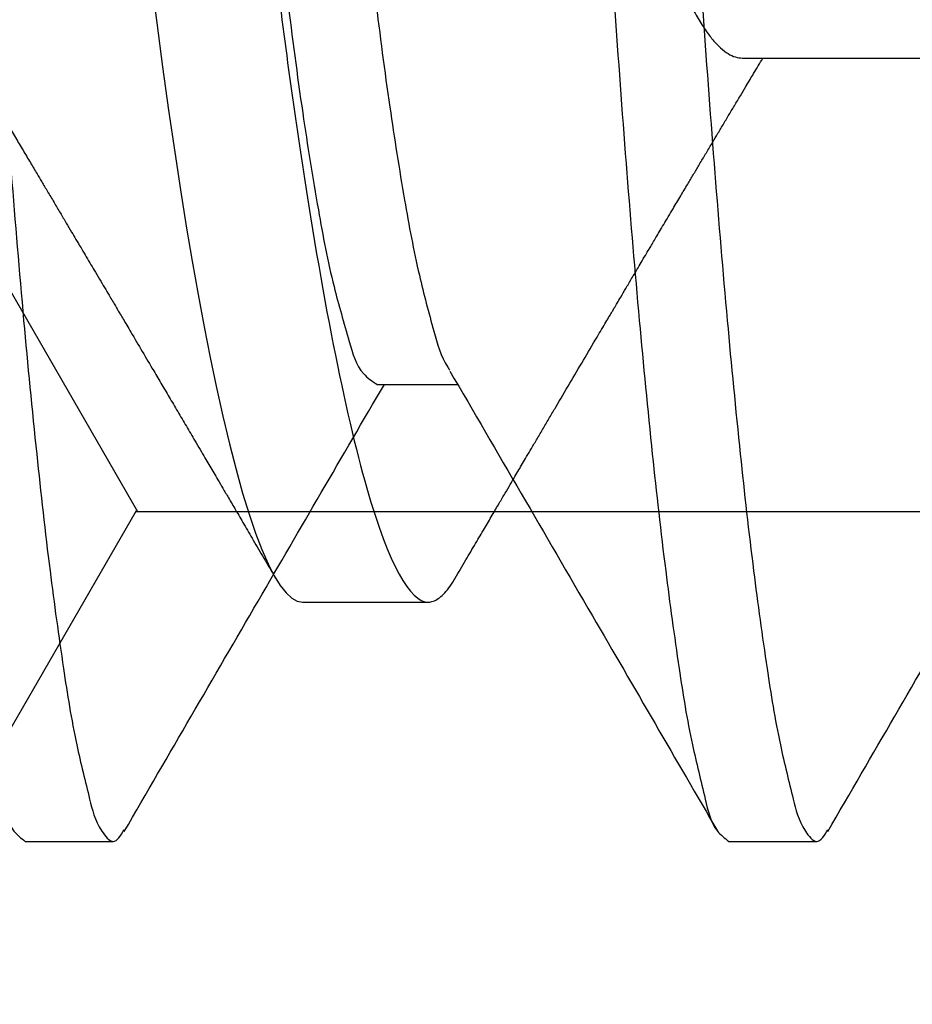
# Model space of a CAD drawing. Units: inches. Extents: x 0 to 16, y 0 to 18.7.
# Drawn here: x 4.7 to 4.8, y 9.8 to 9.9 of the extents above; entities that cross this region are included whole.
import ezdxf
from ezdxf import colors
from ezdxf.entities.mleader import LeaderData, LeaderLine
from ezdxf.math import Vec2, Vec3

# ---------------------------------------------------------------- set-up
doc = ezdxf.new("R2010")
doc.units = ezdxf.units.IN
doc.header["$MEASUREMENT"] = 0
for name, color, linetype in [('Arcadia-Profile', 5, 'Continuous'), ('Arcadia-Shade', 8, 'Continuous'), ('Arcadia-Text', 3, 'Continuous')]:
    doc.layers.add(name, color=color, linetype=linetype)
doc.styles.get("Standard").update_dxf_attribs({"font": 'ARIALN.TTF'})
pattern_1 = [(0, (-22.72669540479036, -84.08790423833929), (0.09375, 0.0541265877365274), [0.0625, -0.125]), (120, (-22.72669540479036, -84.08790423833929), (-0.09375, 0.0541265877365274), [0.0624999999999999, -0.1249999999999998]), (60, (-22.72669540479036, -84.08790423833929), (0, 0.1082531754730548), [-0.125, 0.0625])]

# ---------------------------------------------------------------- blocks, each defined once
blk = doc.blocks.new('*U16')
at = {"layer": 'Arcadia-Profile'}
for p, q in [((0.4134285689282838, -0.0693381518927945), (0.429824942646663, -0.0693381518927945)), ((0.382178571983804, -0.1079999960400459), (0.3911071503964205, -0.1079999960400459))]:
    blk.add_line(p, q, dxfattribs=at)
at = {"layer": 'Arcadia-Profile', "flags": 128}
blk.add_lwpolyline([(0.371400108297415, -0.0636094181424181), (0.3718101652220014, -0.0668266838531939), (0.3722294253734901, -0.069972853719487), (0.3726571554270297, -0.0730394761723687), (0.3730925670584018, -0.0760182188081986), (0.37350167066068, -0.0786900099937511), (0.3739159258700493, -0.0812733026194073), (0.3743345626954131, -0.0837620605049714), (0.3747568294788, -0.0861505820497133), (0.3751819195628681, -0.0884334406497218), (0.3756090446234044, -0.090605613029755), (0.3760373613368255, -0.0926624517435579), (0.3765089075503223, -0.0947867380107006), (0.3769797754383308, -0.0967614260078644), (0.3774488833466911, -0.0985822532843419), (0.3779151312881268, -0.1002457182139609), (0.3783774559415978, -0.1017490708285234), (0.3788348123191927, -0.1030903494840474), (0.3792861920992365, -0.1042683625276477), (0.3797306786256644, -0.1052826791309727), (0.3801673185761647, -0.1061336567898889), (0.3805953052934026, -0.1068223496588718), (0.3810064438721472, -0.1073425061435511), (0.3814077558978628, -0.107710149391961), (0.3817986547106695, -0.1079281668707104), (0.382178571983804, -0.1079999960400459), (0.382178571983804, -0.1079999960400459)], dxfattribs=at)
at = {"layer": 'Arcadia-Profile'}
for points, knots in [([(0.3553928566113758, 0.1079999986652314), (0.3566815848769469, 0.1079999986835167), (0.3581838024509754, 0.1053715254494882), (0.3613310511880812, 0.094423276289743), (0.3629673043918373, 0.0861148873868771), (0.365234641926353, 0.0709698853786418), (0.3659595053540539, 0.0654932641444637), (0.3673137879863315, 0.0540708011212878), (0.3679439260674631, 0.0481366960188998), (0.3700649345675195, 0.0288949069063831), (0.3716550636029048, 0.0144692562973772), (0.3748449349033862, -0.0144692561406004), (0.3764350639395086, -0.0288949067562978), (0.3785560724414001, -0.0481366958854546), (0.3791862105232493, -0.0540708009941429), (0.3805404931541645, -0.0654932640240804), (0.3812653565812809, -0.0709698852630734), (0.3835326941144803, -0.0861148872898161), (0.3851689473179824, -0.094423276210645), (0.3883161960560049, -0.1053715254099603), (0.3898184136341367, -0.1079999986652314), (0.3911071418982335, -0.1079999986652314)], [0, 0, 0, 0, 0.1249999999999999, 0.1249999999999999, 0.2499999999999998, 0.2499999999999998, 0.3124999999999998, 0.3124999999999998, 0.3749999999999997, 0.3749999999999997, 0.4999999999999999, 0.4999999999999999, 0.6249999999999999, 0.6249999999999999, 0.6874999999999999, 0.6874999999999999, 0.7499999999999999, 0.7499999999999999, 0.8749999999999998, 0.8749999999999998, 1, 1, 1, 1]), ([(0.380806851180326, 0.0666071355588147), (0.3808429368716819, 0.0665506773482734), (0.3810668462559157, 0.0662003577982828), (0.3814859850099044, 0.065399613793887), (0.3820637068566341, 0.0641966000449723), (0.3826518121401943, 0.062809885285517), (0.383247567644327, 0.0612575913488578), (0.3838489395731468, 0.0595362770991832), (0.3844495720491281, 0.0576641359900188), (0.3850472570904628, 0.0556484066841447), (0.3856396919066451, 0.0534978278517517), (0.386224707587786, 0.051221944207124), (0.3867998055122452, 0.0488328235026931), (0.3873630117860234, 0.0463417272073432), (0.3879125167829205, 0.0437603331240593), (0.3884470790950818, 0.0410985264939434), (0.3889652534603751, 0.0383681965889955), (0.3894633197208854, 0.0355920613856098), (0.389946078873427, 0.0327599568754433), (0.3904447515582969, 0.0298609706350481), (0.3909587778588488, 0.0268655463084726), (0.391492238157225, 0.0237590158761871), (0.3920434612629329, 0.0205483104730693), (0.3926111470669546, 0.0172418558057239), (0.3931897559991491, 0.0138718718969533), (0.3937772460429141, 0.0104500919285053), (0.3943714962462632, 0.0069888899182224), (0.3949703044350023, 0.0035011259807738), (0.3955709980186324, 2.5465866242e-06), (0.3961712278979981, -0.0034935000990948), (0.3967687663814612, -0.0069737183843901), (0.3973617467296044, -0.0104275528785136), (0.3979480113931046, -0.0138422146770871), (0.3985220324458432, -0.0171856033582598), (0.3990820525136716, -0.0204471875899999), (0.3996263427355853, -0.023617711149746), (0.4001569386173447, -0.0267074131325709), (0.4006752218167833, -0.0297277695953069), (0.4011813426958444, -0.0326700306483798), (0.4016712573249546, -0.0355446350419224), (0.4021731026577946, -0.0383441662535011), (0.4026923212919816, -0.0410809359798905), (0.403227983498784, -0.0437489716419206), (0.4037786382255409, -0.0463362913733656), (0.4043422306779743, -0.0488292705380049), (0.4049168655731901, -0.0512167368978589), (0.4055005796358433, -0.053488047857198), (0.4060917134217466, -0.0556346486777768), (0.4066880004743627, -0.0576470300672889), (0.4072838379445934, -0.059505457195109), (0.4078766816367505, -0.0612055379485455), (0.4084645952949249, -0.062744211259175), (0.4090488406105611, -0.0641267471251177), (0.4096313064571718, -0.0653575945829639), (0.4102096920810503, -0.0664303235388482), (0.4107819686651891, -0.0673396696604329), (0.4113421057204363, -0.0680779770742461), (0.4118884090592215, -0.0686474245434097), (0.4124190174050426, -0.0690463793928351), (0.4129335998444024, -0.0692928578678185), (0.4132642478851967, -0.0693231150719669), (0.4134285689282838, -0.0693381518927945)], [0, 0, 0, 0, 0.0032911657317783, 0.0204214708020711, 0.0376339740408675, 0.0549071531986182, 0.0725725409552232, 0.0902545233232003, 0.1079292540695921, 0.1255730354517366, 0.1431622865254155, 0.1606739790320633, 0.1780856918158651, 0.1953382718533381, 0.2124492504143694, 0.2293992966671811, 0.246170136376462, 0.2627448931861731, 0.2789141804085205, 0.295261065953686, 0.3117917871887653, 0.3284899393935299, 0.3456830576596235, 0.3630122558470305, 0.3804565912571274, 0.3979941862043321, 0.4156024124247858, 0.4332580605807505, 0.4509375315532962, 0.4685784470414641, 0.4861957126632199, 0.5037658509161544, 0.5212658161259317, 0.5386731149692718, 0.5556584168712821, 0.5725136073369957, 0.5892199833987318, 0.6057598183497709, 0.6224483547299764, 0.6389501507813165, 0.6555591135347029, 0.6723651808203335, 0.6893513409292522, 0.7064992590117337, 0.7237893872707591, 0.7411629830559123, 0.7586362023055401, 0.7761867197174039, 0.7937916689742753, 0.8114277129636477, 0.8287562279663401, 0.8460695356224208, 0.8633452915250115, 0.8805614784966689, 0.8980451873901838, 0.9154223198423375, 0.9326714854844892, 0.9497723662690745, 0.9667058269289979, 0.9834539069561955, 1, 1, 1, 1]), ([(0.3567642458863656, -0.0666180300161594), (0.3569173830640988, -0.0668729338381766), (0.3571963619429184, -0.0673373069154764), (0.3575757186110575, -0.0679693549001783), (0.3579008797679783, -0.0685114323197391), (0.3582091865760351, -0.0690257459591077), (0.3585292209332067, -0.0695597941161905), (0.3588453569147614, -0.0700877381365679), (0.359118773423722, -0.0705445137665999), (0.3593454738247814, -0.0709234341791669), (0.3595546098686828, -0.0712731040925405), (0.3597867570610003, -0.0716613256571246), (0.3600463090738728, -0.0720956177261809), (0.3603216452036744, -0.0725564721987273), (0.3607083626293193, -0.0732040685828794), (0.3611932425457418, -0.0740165336809846), (0.3617637701784204, -0.0749733826760117), (0.3623072370378129, -0.0758854857501898), (0.3628196375907091, -0.0767461337731903), (0.3632636902989343, -0.0774924331220515), (0.3636681794869805, -0.0781725495804775), (0.3640679340378341, -0.0788450711072955), (0.3645073594554891, -0.0795846757694356), (0.3649529232040205, -0.0803350822465885), (0.3653699393993506, -0.0810376912290223), (0.3657406290481102, -0.0816625332571586), (0.3660301771467136, -0.0821508739504213), (0.3662730174264297, -0.0825604063771928), (0.3665149217700279, -0.0829686029930321), (0.3668101273071063, -0.0834667703680072), (0.3671308438600871, -0.0840081860130129), (0.3674763809705457, -0.0845916974656489), (0.3678262993290602, -0.0851828903475247), (0.3681746458273505, -0.0857715159197881), (0.3684722464058563, -0.0862746173932569), (0.3687166300631119, -0.0866878659121593), (0.3689065819796404, -0.0870091310326151), (0.3690709738583493, -0.0872871793728214), (0.3692399656805581, -0.0875730590650377), (0.3694436781624617, -0.0879177964194704), (0.3696931578533746, -0.0883399399544254), (0.3704169546629945, -0.0895652768473556), (0.371250305389637, -0.0909770791444977), (0.3721832510578675, -0.0925589873147352), (0.3727766272108148, -0.09356564002475), (0.3733824398259866, -0.0945938221360696), (0.3739953188491825, -0.0956344531475235), (0.3745326562944342, -0.0965472285699618), (0.3749711681670664, -0.0972923616769097), (0.3752960733380011, -0.0978446345697588), (0.375585722423649, -0.0983369869300464), (0.3758682334354635, -0.0988173867442095), (0.3761764755847299, -0.0993415763458146), (0.3765267879042415, -0.0999374557673112), (0.3769458664911429, -0.1006504505703809), (0.3774444126462928, -0.1014989151030159), (0.3780331827209178, -0.1025011852746318), (0.3787036510092463, -0.1036430221483267), (0.3794558870701987, -0.1049245373933028), (0.3799844502353071, -0.1058255117622542), (0.3802623941433349, -0.1062992873744633)], [0, 0, 0, 0, 0.0193439818221176, 0.0352400536597381, 0.0479520025126014, 0.0604636585638794, 0.0742469952574542, 0.0884522246785532, 0.1004928862812593, 0.1088767167842285, 0.1171756920982619, 0.1269969005227063, 0.1383014501666352, 0.1500875183007248, 0.1619184912789973, 0.187367173714553, 0.2116352156828819, 0.2343866581996933, 0.2564334415749587, 0.2767917407142494, 0.2908774175570995, 0.3079084244028998, 0.3276850268695062, 0.3468420833636048, 0.3646796268913945, 0.3808335720822521, 0.394103339069423, 0.4016102326543562, 0.4118052884400542, 0.4249690705804288, 0.4392785852998634, 0.4527399762763412, 0.4690828138407789, 0.4839676662330129, 0.4972333717567226, 0.507107085201305, 0.5151988956060821, 0.5215118276794067, 0.5281192592507126, 0.5368015940325983, 0.5475597656224498, 0.5600167567914689, 0.6293775220063186, 0.6542030938197461, 0.6795186475988502, 0.7053940686418241, 0.7318323382405751, 0.7580798481181867, 0.7743056281761427, 0.788075587268696, 0.7997603153750449, 0.8114664390133953, 0.8243318441573494, 0.8393189585512899, 0.856430595637199, 0.8781307237720548, 0.9033344790513032, 0.932045498617842, 0.9642662581709767, 0.9999999999999998, 0.9999999999999998, 0.9999999999999998, 0.9999999999999998]), ([(0.3930233099037679, -0.1062992873744633), (0.3932765895738033, -0.105867561524013), (0.3937606641900277, -0.1050424359806068), (0.3944533280556488, -0.1038622942294447), (0.3950787498940542, -0.1027971287501259), (0.3956368936208658, -0.101846816450764), (0.3961262831839054, -0.1010138562117726), (0.3965528122636161, -0.1002880879622494), (0.3969230378541635, -0.0996583065974175), (0.3972464012910635, -0.0991082877934746), (0.3975366671075289, -0.0986146800305576), (0.3978157790360015, -0.0981401793767347), (0.3981171819913438, -0.097627790431738), (0.3984628809616328, -0.0970403395883506), (0.3988611251618561, -0.0963636324201471), (0.3992919331928331, -0.0956318943279695), (0.3997339557375756, -0.0948812688140186), (0.4003582025843891, -0.0938216589665055), (0.4011572188611439, -0.0924659509253534), (0.4021332543071292, -0.0908112652867779), (0.4028875027464025, -0.0895337116429507), (0.4034214043594524, -0.0886296020893358), (0.4037157742014053, -0.0881314892259617), (0.4039646639553851, -0.0877102015786218), (0.4041634962388603, -0.0873739003818131), (0.4043465774579307, -0.0870641255540394), (0.4045507267094664, -0.0867189508250253), (0.4048235693439715, -0.0862574849565006), (0.4051666383346522, -0.0856776015802035), (0.4055781477694698, -0.084982208981784), (0.4059658732944929, -0.0843273935499967), (0.4063159210382921, -0.083736251340067), (0.4065981572246447, -0.0832599313673246), (0.4068496674375517, -0.0828355035636541), (0.4070747853814734, -0.0824556501644596), (0.4072995787918501, -0.0820765771816401), (0.4075565601541964, -0.0816431984451613), (0.4078475024146293, -0.0811528280154708), (0.4081677381625451, -0.0806131482591854), (0.40857025314501, -0.0799350570440787), (0.40903128284757, -0.079158934934815), (0.4095113694884454, -0.0783510691675695), (0.4099414714021084, -0.0776278080869322), (0.4103479493105411, -0.0769446205368687), (0.4107681548205857, -0.0762387581603066), (0.4111868842626994, -0.0755356160575196), (0.4115998461614386, -0.0748427887097583), (0.4120087163126822, -0.0741569979204835), (0.4124310557083675, -0.0734491894274236), (0.4128591251631715, -0.0727321764634623), (0.4132735974023607, -0.0720383199764796), (0.4136464739009185, -0.0714145610779151), (0.4139613838296779, -0.0708880767209532), (0.4142560235396023, -0.0703956918262092), (0.4145595809774303, -0.0698885660918331), (0.4147789390427193, -0.0695223992711007), (0.414889315368896, -0.0693381518927945)], [0, 0, 0, 0, 0.0349676304106276, 0.0668310341253061, 0.0955922806085171, 0.1212539283386458, 0.1438182494752805, 0.1630783938895289, 0.1800597025286552, 0.1948503318878283, 0.2076483255565918, 0.2200635504662368, 0.2333089072433902, 0.2491750221813523, 0.2676778507213591, 0.2881623059754875, 0.3085003801929936, 0.3285302303900275, 0.3740711677533743, 0.4184288339324701, 0.4627692336693823, 0.4777083711684465, 0.4917762684646828, 0.5031868795999627, 0.5118895881297391, 0.5190674195664479, 0.5283232689346617, 0.5399038886648106, 0.556516765526827, 0.5753897643256108, 0.5963495249544976, 0.6096766124568774, 0.6233810961826143, 0.6350254570239992, 0.6441398029314405, 0.6542256419700294, 0.6658117070225772, 0.679335594476659, 0.694056530105951, 0.7096484026346319, 0.7344205843796816, 0.7571186820016013, 0.7752961657706822, 0.7932026690661369, 0.8126512706769258, 0.8326801903419996, 0.8503706593238867, 0.8689940016233794, 0.8884545477952686, 0.9079480389843227, 0.9273282238421057, 0.9449131138418266, 0.9587131196996282, 0.9701827093512898, 0.9849965717286154, 1, 1, 1, 1]), ([(0.3911071503964205, -0.1079999960400459), (0.3912237862841348, -0.1079881898522501), (0.3914580699963412, -0.1079644750457867), (0.3918191911918374, -0.1077702587282912), (0.3921887277956539, -0.1074602599328762), (0.3925673808738406, -0.10700610173875), (0.3928463175559678, -0.1066134247614192), (0.3930003370865265, -0.1063323195997747), (0.3930238598974061, -0.1062893874889501)], [0, 0, 0, 0, 0.1898353482345925, 0.3813177141626323, 0.5743547995606056, 0.7688489689801887, 0.964697191531814, 1, 1, 1, 1])]:
    blk.add_open_spline(points, degree=3, knots=knots, dxfattribs=at)
blk = doc.blocks.new('*U43')
at = {"layer": 'Arcadia-Profile'}
for p, q in [((1.149989757994579, -0.0925234380464417), (1.155728465033878, -0.0925234380464417)), ((1.124999220020739, -0.1249994720471925), (1.131249494483702, -0.1249994720471925)), ((1.174999655744772, -0.1249994720471925), (1.181249343547845, -0.1249994720471925))]:
    blk.add_line(p, q, dxfattribs=at)
for points, knots in [([(1.099214863856889, 0.1242842282608361), (1.099471076628799, 0.124642041085496), (1.099990649126624, 0.1253676477821397), (1.101238609826678, 0.1237857666721516), (1.101769450228004, 0.1215785510783924), (1.10276980258299, 0.1176147985793201), (1.103620426599735, 0.1122401425706974), (1.10457470142555, 0.1053318732131874), (1.105497688952399, 0.0970907877790264), (1.106409996295091, 0.087667634835239), (1.107280459304909, 0.0772886852771693), (1.108100637740684, 0.0661392157861347), (1.108881059655842, 0.0542357930943378), (1.109729208457446, 0.0415665217654782), (1.110622638343591, 0.0281553210340047), (1.111551995032076, 0.0142145309729989), (1.112500067114567, 4.27357959e-07), (1.113446405875419, -0.0142138057753074), (1.114377416501492, -0.0281544698152938), (1.115269491270649, -0.0415657702648826), (1.116117971504671, -0.0542349744798345), (1.116898317515482, -0.0661385116055675), (1.117718499878365, -0.0772876124851654), (1.118589009418925, -0.0876677972890707), (1.119501154711932, -0.0970869677136275), (1.120424639406158, -0.1053402125362127), (1.121377493959656, -0.1122137592422365), (1.122231833218511, -0.1176791158058136), (1.123223708250031, -0.1214352552428897), (1.123772015672122, -0.1240276580045576), (1.124709078139066, -0.1247694974178712), (1.124999739321141, -0.1249996036577321)], [0, 0, 0, 0, 0.0041960326185354, 0.0085091119085392, 0.018100967191399, 0.0337359583723295, 0.05549116978493, 0.0831237588653133, 0.1161321216658746, 0.1538002089253044, 0.1952539965252775, 0.239526906688831, 0.2862398512233214, 0.3365758578455091, 0.3899545791944076, 0.4454734382227771, 0.5020978261614517, 0.5587220600276437, 0.6142410731992325, 0.6676196404582996, 0.7179556470804871, 0.7646685916149775, 0.8089415198283781, 0.8503952893933215, 0.8880633766527511, 0.9210717394533126, 0.9487043285336959, 0.9704595399462963, 0.9860950654271364, 0.9956869207099961, 1, 1, 1, 1]), ([(1.106249569951629, 0.1250005249315091), (1.10654022908481, 0.1247704182099845), (1.107477284946324, 0.1240285772438348), (1.108025704138593, 0.1214362499779613), (1.109016623469427, 0.1176799240628759), (1.109871158154271, 0.1122146564163013), (1.11082505978537, 0.1053412284322335), (1.111747234636445, 0.097087828756467), (1.112659871904898, 0.0876687328912551), (1.113529949903945, 0.0772884966006353), (1.114351411337379, 0.0661394891351257), (1.115130512330329, 0.0542358659719642), (1.115979057101375, 0.0415666671045874), (1.116872350067584, 0.0281554475900419), (1.117801827585058, 0.0142146683825655), (1.118749553495372, 5.276954618e-07), (1.119697152570297, -0.0142136204625238), (1.120626997553187, -0.0281543649965872), (1.121519020100707, -0.0415656593447234), (1.122368700507789, -0.0542348161345201), (1.12314791239901, -0.0661383185762987), (1.123968030580294, -0.0772878050059664), (1.124839705417373, -0.087666638831402), (1.12575087993357, -0.0970899142844772), (1.12667386575432, -0.1053309243502194), (1.127628858216977, -0.1122393202911814), (1.128477491819984, -0.1176137777059786), (1.129484556951909, -0.1215777231827975), (1.130002662579617, -0.1237846918625933), (1.131291707551894, -0.1253927551044938), (1.131784716604767, -0.1245884685537749), (1.132036205395551, -0.1241781940346661)], [0, 0, 0, 0, 0.0043118074525501, 0.0139008342966124, 0.0295312150435503, 0.0512800112963937, 0.0789047685054196, 0.1119031347362956, 0.1495601144595619, 0.1910016781990104, 0.2352617042639228, 0.2819607190006464, 0.3322818825804988, 0.3856448636537189, 0.4411473513242818, 0.4977550419076477, 0.5543627324910138, 0.6098652201615768, 0.6632280471904031, 0.7135493648521557, 0.7602483795888794, 0.8045082526357722, 0.8459499933376191, 0.883606748499719, 0.9166053778200275, 0.9442298186241161, 0.9659790115811148, 0.9816093923280527, 0.9911984191721149, 0.9955102266246652, 1, 1, 1, 1]), ([(1.149214780280521, 0.1242843598713756), (1.149470751526211, 0.1246420746661772), (1.149990046012319, 0.1253677785241949), (1.151238739261512, 0.1237861281363828), (1.151769223595908, 0.1215786228376758), (1.152769784280629, 0.1176149574990173), (1.153620317346296, 0.1122402634385358), (1.154574627007914, 0.1053320086555327), (1.155497602335764, 0.0970909181175874), (1.156409913672374, 0.0876677668447645), (1.157280375443173, 0.0772888167683183), (1.158100554247504, 0.0661393474314782), (1.158880976054757, 0.0542359246945372), (1.15972912488835, 0.0415666533790597), (1.160622554765166, 0.0281554526436876), (1.161551911456168, 0.014214662583717), (1.162499983538497, 5.589686796e-07), (1.163446322297401, -0.0142136741656633), (1.164377332931184, -0.0281543382014802), (1.165269407673101, -0.0415656386657797), (1.166117888000205, -0.0542348428304675), (1.166898233697113, -0.066138380125707), (1.167718417132137, -0.0772874804263515), (1.168588923068342, -0.0876676671765995), (1.169501079979838, -0.0970868313272009), (1.170424529186613, -0.1053400953129227), (1.171377485079057, -0.1122135872961631), (1.172231559754901, -0.1176790867339211), (1.173224023392171, -0.1214348328529612), (1.173771224498445, -0.1240279133439541), (1.174708753106856, -0.1247693989433801), (1.174999655744772, -0.1249994720471925)], [0, 0, 0, 0, 0.0041943177694161, 0.008509104547123, 0.0181009513386217, 0.0337359286783966, 0.0554911208318088, 0.0831236854499492, 0.1161320190292683, 0.1538000729423516, 0.1952538238446193, 0.2395266948147892, 0.2862395979958116, 0.3365755600571512, 0.3899542341515842, 0.445473044030893, 0.5020973818418176, 0.558721565580396, 0.6142405296027879, 0.6676190496075254, 0.717955011668865, 0.7646679148498876, 0.8089408038698884, 0.8503945367371425, 0.8880625906502256, 0.921070924229545, 0.9487034888476861, 0.9704586810010972, 0.9860941926403093, 0.9956852132222967, 1, 1, 1, 1]), ([(1.156249419015774, 0.1250005249315091), (1.156540077705622, 0.1247704181359897), (1.157477132137879, 0.1240285769312881), (1.158025577660393, 0.1214362540600959), (1.159016301558132, 0.1176798624023003), (1.159872069402455, 0.1122147917373628), (1.160824329191591, 0.1053411017897647), (1.16174827277405, 0.0970879383137216), (1.162659130134214, 0.0876686400789384), (1.163530919408114, 0.0772885729948101), (1.164350935021912, 0.066139448842854), (1.165130458273592, 0.05423587365607), (1.165978877954631, 0.0415666648627413), (1.166872205895932, 0.0281554481449866), (1.167801679952277, 0.0142146685718987), (1.168749381910162, 5.2633448e-07), (1.169697080122465, -0.0142136152610732), (1.170626565056015, -0.028154396698143), (1.171519855480397, -0.0415656069867789), (1.172368403141114, -0.0542348377114537), (1.173147495897208, -0.0661383548804364), (1.17396898547732, -0.0772877295864503), (1.174838967082823, -0.087666731417253), (1.175751917307338, -0.0970898047901785), (1.176673135316152, -0.1053310510237325), (1.177629769471004, -0.1122391851422336), (1.178477169959519, -0.1176138406978875), (1.179484430605802, -0.1215777191384007), (1.180002509552476, -0.1237846922065571), (1.181291556979502, -0.1253927550447127), (1.181784565791688, -0.124588468533581), (1.182036054459694, -0.1241781940346661)], [0, 0, 0, 0, 0.0043118074527125, 0.0139008342971359, 0.0295312150446625, 0.0512804080024803, 0.0789048488076085, 0.1119034781291597, 0.1495602332926778, 0.1910019920257126, 0.2352618470297477, 0.2819608617682304, 0.3322820253499777, 0.3856450064252076, 0.4411474940978608, 0.4977551846833588, 0.5543628752688569, 0.6098653629415102, 0.6632283440167401, 0.7135495075984875, 0.76024852233697, 0.8045085664480041, 0.845950112159302, 0.8836070918839865, 0.9166054581161052, 0.9442302153261708, 0.9659790115798333, 0.98160939232736, 0.9911984191717834, 0.995510226624496, 0.9999999999999998, 0.9999999999999998, 0.9999999999999998, 0.9999999999999998]), ([(1.13123952126558, 0.0925167268537832), (1.131242844183495, 0.0925193709937826), (1.131561721154497, 0.0927731104407337), (1.132666053663126, 0.0911264143211865), (1.1333493116994, 0.0891916171113163), (1.134509305558748, 0.0850197380531295), (1.135521085688647, 0.0797037441811297), (1.136624655006353, 0.072836291082681), (1.137673451837795, 0.064815089633572), (1.138686176478004, 0.0558148851492928), (1.139616097812934, 0.0460176960495828), (1.140552506609254, 0.0354536623815665), (1.141575891306637, 0.0241470636248045), (1.142647087799551, 0.0122321612659651), (1.143749456180363, 5.289656628e-07), (1.144851827947297, -0.0122311183421589), (1.145923014787746, -0.0241459783764355), (1.146946432299049, -0.0354527225636914), (1.147882730538457, -0.0460162711821046), (1.148813022912968, -0.0558150815472138), (1.149808639310971, -0.0646687169305549), (1.150827051623334, -0.0724724029635153), (1.151862409065296, -0.0790206220127354), (1.152846845468275, -0.0843631941625176), (1.153913102830867, -0.0882872288780348), (1.154551211115261, -0.0906266459222123), (1.155125319925883, -0.091449064201592), (1.155177591397618, -0.0915239437593518)], [0, 0, 0, 0, 6.80947999233e-05, 0.0065345771692368, 0.0200460226750807, 0.0417502061053632, 0.0716196908641375, 0.1090496460185122, 0.1529905286690601, 0.2020767486685679, 0.2547666550779055, 0.3114348674377269, 0.372798926528689, 0.437528125894619, 0.5040161140289074, 0.5705041021631957, 0.6352333015291256, 0.6965973728675623, 0.7532655729798379, 0.8059554793891761, 0.8550416993886839, 0.8966952887827735, 0.9326016582321283, 0.9618499615704168, 0.9838713019868622, 0.9985315139452215, 1, 1, 1, 1]), ([(1.181239370329723, 0.0925167268537832), (1.181242693247669, 0.0925193709937884), (1.181561570221608, 0.0927731104413015), (1.182665900141619, 0.0911264138286361), (1.183349186169784, 0.0891916219510369), (1.184508985040785, 0.0850196633249645), (1.185521987202879, 0.0797039004595839), (1.18662394763367, 0.0728361461471321), (1.187674410674818, 0.0648152087995053), (1.188685750015082, 0.0558148270309384), (1.189615793377293, 0.0460176679866806), (1.190553398028381, 0.0354537376288333), (1.191575203311439, 0.0241469803277601), (1.192648028270688, 0.0122322418665328), (1.193749017525888, 4.854669797e-07), (1.194851729044961, -0.0122311136760927), (1.195922933567481, -0.024145972045212), (1.196945984292755, -0.0354527671027398), (1.197883587102698, -0.0460161961469565), (1.198812637469187, -0.0558151195834489), (1.199808519834069, -0.0646687246980009), (1.200826952553072, -0.0724723663569529), (1.20186207514583, -0.0790207323794645), (1.202847190505139, -0.0843628978993003), (1.203911797516432, -0.0882879964203267), (1.204552851970853, -0.0906256117784152), (1.205125374296135, -0.0914490581308334), (1.205177440461761, -0.0915239437593518)], [0, 0, 0, 0, 6.80948319306e-05, 0.0065345802407622, 0.0200460320975384, 0.0417502257296799, 0.0716203530873657, 0.1090498242302275, 0.1529911435331255, 0.2020770335916331, 0.2547669647673945, 0.3114354861093282, 0.3727992916623744, 0.4375288038514421, 0.5040165408564131, 0.5705045602427906, 0.6352337900341066, 0.6965978902161807, 0.7532663993106239, 0.805956026820761, 0.8550422698928112, 0.8966958788658022, 0.9326022651926275, 0.9618505822788203, 0.9838719330462012, 0.9985332858332856, 1, 1, 1, 1]), ([(1.126074567598231, 0.0914929228475212), (1.126391658668401, 0.0908286073042253), (1.12729064567637, 0.0889452018765806), (1.12818350839835, 0.0850841479040119), (1.129300978959657, 0.0796789683465946), (1.13036367894385, 0.0728448336923227), (1.131427557232639, 0.0648124085474347), (1.13243463724938, 0.0558156741406351), (1.133365964986833, 0.0460174152497219), (1.134303185655098, 0.0354538137283167), (1.135325105754503, 0.0241469580123881), (1.136397897857202, 0.0122322480690798), (1.137498894162145, 4.841544878e-07), (1.138601611759469, -0.0122311146981244), (1.139672786214405, -0.0241459669567967), (1.140695942342052, -0.035452784789902), (1.141633194242426, -0.0460161561169035), (1.142563423828347, -0.0558153324738517), (1.14357438256699, -0.0648090004833015), (1.144625990332319, -0.0728510869560037), (1.145724611443669, -0.0796569418105273), (1.146746491385474, -0.0851373778828932), (1.147885600942189, -0.0889259351616745), (1.148605472253131, -0.0915865610688955), (1.14965341547885, -0.0922901826097407), (1.149990344654468, -0.0925164072943283)], [0, 0, 0, 0, 0.0118305093456138, 0.0335407559527822, 0.0634203731102828, 0.1008617356717556, 0.1448170152205828, 0.1939184999655434, 0.2466251708389031, 0.30331169588457, 0.364694996842631, 0.4294450737285111, 0.4959539340218719, 0.5624630767863521, 0.6272128711847629, 0.6885964668654554, 0.7452829796597407, 0.7979896505331004, 0.8470911352780611, 0.8910464148268882, 0.9284877531005374, 0.9583673943643747, 0.980077640971543, 0.9935946682615174, 1, 1, 1, 1]), ([(1.176075003322265, 0.0914929228475212), (1.176391863720271, 0.0908285921551866), (1.177290259812739, 0.0889450115567441), (1.178183509460625, 0.0850842055023571), (1.179300582035585, 0.0796788857450217), (1.180364603813488, 0.0728449673712683), (1.181426852689948, 0.0648122879904156), (1.182435581427327, 0.0558157730115843), (1.183365547189532, 0.0460173674712177), (1.184302875916915, 0.0354537832602642), (1.18532600901016, 0.0241470349216917), (1.186397189544721, 0.0122321627630602), (1.187499907568412, 5.713750291e-07), (1.188600895777712, -0.0122312008062557), (1.189673718560748, -0.0241458870048714), (1.190695533044186, -0.0354528256705515), (1.191633105512359, -0.0460161505144734), (1.192563257904408, -0.0558153338237213), (1.193574235095317, -0.0648090001713073), (1.194625838650404, -0.072851087023196), (1.195724460654399, -0.0796569417973254), (1.196746340424321, -0.0851373778851712), (1.197885450009851, -0.0889259351613583), (1.198605321316986, -0.0915865610689213), (1.199653264542924, -0.0922901826097471), (1.199990193718612, -0.0925164072943283)], [0, 0, 0, 0, 0.0118292399645712, 0.0335395114943243, 0.0634191629525568, 0.1008610702604431, 0.14481598413739, 0.1939178783752001, 0.2466243059914849, 0.3033108961112558, 0.3646945500067348, 0.4294444187355939, 0.4959536378501921, 0.5624625744933452, 0.6272127257099985, 0.6885961093853349, 0.74528268725371, 0.7979894186324421, 0.847090959744152, 0.8910462897520671, 0.9284876710070347, 0.9583673465716314, 0.9800776181013846, 0.9935946609084259, 1, 1, 1, 1]), ([(1.155177591397618, -0.0915774856408314), (1.158554224018816, -0.0973718445076206), (1.164908331818803, -0.1082756012978196), (1.171245672982044, -0.1191891111446099), (1.174215291472481, -0.124303079258648)], [0, 0, 0, 0, 0.5314094012072469, 1, 1, 1, 1]), ([(1.132031512116434, -0.1243060125580957), (1.135203836949256, -0.1188428658425256), (1.141358483878863, -0.1082437812812316), (1.147530127236023, -0.097654584585599), (1.150520685194595, -0.0925234380464417)], [0, 0, 0, 0, 0.5154357137144042, 1, 1, 1, 1]), ([(1.182031947840468, -0.1243060125580957), (1.185204039477522, -0.1188428439712228), (1.191358280358317, -0.1082436371061817), (1.197529942989357, -0.097654565231079), (1.200520534258739, -0.0925234380464417)], [0, 0, 0, 0, 0.5154318296109212, 1, 1, 1, 1])]:
    blk.add_open_spline(points, degree=3, knots=knots, dxfattribs=at)

msp = doc.modelspace()

# ---------------------------------------------------------------- hatches: boundary and pattern name
at = {"layer": 'Arcadia-Shade', "lineweight": -3}
h = msp.add_hatch(dxfattribs=at)
h.set_pattern_fill('HONEY', color=256, scale=0.5)
h.set_pattern_definition(pattern_1)
h.paths.add_polyline_path([(7.671716517329963, 9.340831617165255, 0.4142135623730951), (7.661716517348361, 9.350831617146858), (7.596716517467905, 9.350831617146858, -1), (7.596716517467905, 9.40083161705491), (7.661716517348361, 9.40083161705491, 0.4142135623730968), (7.671716517329963, 9.410831617036512), (7.671716517329963, 10.43583171717069, 0.4142133828893578), (7.661716523476338, 10.44583171715229), (7.661716523476338, 10.42333171627411), (6.661716523476338, 10.42333171627411), (6.661716523476338, 10.92333171627411), (7.090620568310351, 10.92333171627411), (7.090620568310351, 11.04833172242065), (5.077620469330094, 11.04833172242065), (5.077620469330094, 10.92333171627411), (5.506749977342957, 10.92333171627411), (5.506749977342957, 10.79833171627411), (5.506749977342957, 10.42333171627411), (4.506749977342957, 10.42333171627411), (4.506749977342957, 10.44583171715229, 0.4142133828910226), (4.496749983489275, 10.43583171717069), (4.496749983489275, 9.410831617036512, 0.4142135623730951), (4.506749983470877, 9.40083161705491), (4.571749983351333, 9.40083161705491, -1), (4.571749983351333, 9.350831617146858), (4.506749983470877, 9.350831617146858, 0.4142135623730951), (4.496749983489275, 9.340831617165255), (4.496749983489275, 8.933331618424793, 0.414213562373095), (4.506749983980961, 8.923331617933092), (4.995099995169193, 8.923331617933092), (5.009532287859821, 8.923331617933092, -0.2665404290097292), (5.007004604831019, 9.002926836587852), (5.030281141883301, 9.04757497133449, -0.7906435023476316), (5.077620469330094, 9.036352023165326), (5.077620469330094, 8.798331611786585), (7.090620568310351, 8.798331611786585), (7.090620568310351, 8.923331617933092), (7.173366505650045, 8.923331617933092), (7.661716516838277, 8.923331617933092, 0.4142135623730952), (7.671716517329963, 8.933331618424793)])
h.paths.add_polyline_path([(6.500733252808624, 9.043581662036337), (6.403712322650699, 9.043581662036337, 0.4008754401666318), (6.391724880429274, 9.032130506117815, -0.3027680775190527), (6.386469413436339, 9.02497886120695), (6.353733933656053, 9.01306412096246, -0.4931454260317201), (6.343028214891512, 9.019884416007917), (6.332763694538408, 9.137208420506687, -0.9618520024528947), (6.348624551404606, 9.139219970959564, 0.2704954509027149), (6.353779689526783, 9.133016734474145), (6.415419543799908, 9.110581662410004, 0.8430390036110694), (6.43873325245172, 9.114581662253633), (6.438733252451322, 9.144748835343867, -0.4142135623750786), (6.426922228773259, 9.132937811665789), (6.411315529427037, 9.132937811665846, -0.1316524975863688), (6.407378521534377, 9.13399272975129), (6.348217680956077, 9.168149256984625, 0.1559930782590591), (6.343530748778869, 9.169168382179953, 0.210436150701629), (6.304760938480592, 9.147471728858397), (6.241836904899566, 9.063968715939202, -0.2354687434833429), (6.210394561835267, 9.04829214197324), (6.007076170922994, 9.04829214197324), (5.948013285373543, 9.04829214197324, -0.2354687434833142), (5.916570942309244, 9.063968715939202), (5.853646908728189, 9.147471728858397, 0.2104361507015818), (5.814877098429912, 9.169168382179953, 0.1559930782590965), (5.810190166252704, 9.168149256984625), (5.75102932567446, 9.133992729751318, -0.1316524975859268), (5.747092317781801, 9.132937811665874), (5.73148561843555, 9.132937811665789, -0.3853043802168644), (5.719733248309632, 9.143573217740956), (5.719733248309546, 9.11458166225342, 0.8430390036110184), (5.743046956961359, 9.11058166240979), (5.804686811234455, 9.13301673447393, 0.2704954509026485), (5.809841949356661, 9.13921997095935, -0.9618520024528447), (5.825702806222858, 9.137208420506473), (5.815438285869754, 9.019884416007718, -0.4931454260317118), (5.804732567105213, 9.01306412096226), (5.771997087324928, 9.024978861206751, -0.3027680775191163), (5.766741620331993, 9.032130506117602, 0.4008754401666752), (5.754754178110568, 9.043581662036138), (5.657733247952643, 9.043581662036138, -0.4142135623731408), (5.64173324786048, 9.059581662128315), (5.641733247860537, 9.423581664225116, 0.4142135623731406), (5.610733247681986, 9.454581664403667), (4.526733241437876, 9.454581664403667, -0.414213562373095), (4.516733241380444, 9.464581664461098), (4.516733241380444, 9.767081666203328), (4.536733241495705, 9.767081666203316, -0.4142135623730887), (4.526733241438074, 9.777081666260917), (4.526733241438074, 10.38208166974593, -0.4142135623731015), (4.536733241495676, 10.39208166980353), (5.620733247739957, 10.39208166980353, 0.4142135623731769), (5.651733247918508, 10.42308166998209), (5.65173324791848, 10.46147239076146, 1), (5.65173324791848, 10.48147239087666), (5.65173324791848, 10.56147239133749, 1), (5.65173324791848, 10.58147239145271), (5.651733247918452, 10.78708167207889, -0.414213562373144), (5.667733248010614, 10.80308167217106), (5.764754178168539, 10.80308167217106, 0.400875440166672), (5.776741620389964, 10.8145328280896, -0.3027680775191134), (5.781997087382899, 10.82168447300045), (5.814732567163185, 10.83359921324494, -0.4931454260317067), (5.825438285927726, 10.82677891819948), (5.83570280628083, 10.70945491370073, -0.9618520024529427), (5.819841949414632, 10.70744336324785, 0.2704954509027713), (5.814686811292427, 10.71364659973327), (5.75304695701933, 10.73608167179741, 0.8430390036107601), (5.729733248367518, 10.73208167195378), (5.729733248367603, 10.70309011646644, -0.3853043802166265), (5.741485618493522, 10.71372552254161), (5.757092317839743, 10.71372552254154, -0.1316524975861561), (5.761029325732403, 10.7126706044561), (5.820190166310675, 10.67851407722278, 0.1559930782591827), (5.824877098487883, 10.67749495202745, 0.2104361507014968), (5.86364690878616, 10.699191605349), (5.926570942367215, 10.78269461826821, -0.2354687434833154), (5.958013285431514, 10.79837119223417), (6.017076170980965, 10.79837119223417), (6.220394561893209, 10.79837119223417, -0.235468743483321), (6.251836904957508, 10.78269461826821), (6.314760938538563, 10.699191605349, 0.2104361507013966), (6.353530748836812, 10.67749495202746, 0.1559930782592253), (6.35821768101402, 10.67851407722278), (6.417378521592349, 10.71267060445611, -0.131652497586092), (6.421315529485008, 10.71372552254155), (6.436922228831202, 10.71372552254163, -0.414213562375348), (6.448733252509294, 10.70191449886355), (6.448733252509692, 10.73208167195388, 0.8430390036148747), (6.425419543857879, 10.73608167179762), (6.363779689584783, 10.71364659973348, 0.2704954509027671), (6.358624551462577, 10.70744336324806, -0.9618520024529879), (6.34276369459638, 10.70945491370094), (6.353028214949484, 10.8267789181997, -0.4931454260317166), (6.363733933714053, 10.83359921324515), (6.39646941349431, 10.82168447300066, -0.3027680775190738), (6.401724880487245, 10.81453282808981, 0.4008754401666515), (6.41371232270867, 10.80308167217128), (6.510733252866595, 10.80308167217128, -0.4142135623731392), (6.526733252958758, 10.7870816720791), (6.526733252958701, 10.4230816699823, 0.4142135623731374), (6.557733253137252, 10.39208166980375), (7.641733259381362, 10.39208166980373, -0.4142135623730886), (7.651733259438794, 10.3820816697463), (7.651733259438794, 10.07958166800408), (7.631733259323533, 10.0795816680041, -0.414213562373089), (7.641733259381163, 10.0695816679465), (7.641733259381163, 9.464581664461482, -0.4142135623730925), (7.631733259323562, 9.45458166440388), (6.547733253079281, 9.454581664403866, 0.4142135623731369), (6.51673325290073, 9.42358166422533), (6.516733252900786, 9.0595816621285, -0.414213562373205)], flags=16)
h.paths.add_polyline_path([(6.426922228773259, 9.515431293023658), (6.411315529427008, 9.515431293023715, -0.1316524975865466), (6.407378521534349, 9.516486211109159), (6.347753843994746, 9.55091053473702, 0.1155744859913602), (6.344315265365731, 9.551949661573039, -0.2259239423164606), (6.255573735336264, 9.601323902049902), (6.212889203006534, 9.657968189641341, 0.2295798819246976), (5.945518644202246, 9.657968189641341), (5.902834111872545, 9.60132390204989, -0.2259239423167794), (5.814092581842908, 9.551949661572994, 0.1155744859916599), (5.810654003213892, 9.550910534736976), (5.751029325674261, 9.516486211109102, -0.1316524975872733), (5.747092317781573, 9.515431293023658), (5.731485618435494, 9.515431293023642, -0.4142135623733649), (5.719674594757458, 9.52724231670168), (5.719674594757458, 9.562675387735885, -0.4142135623713358), (5.731485618435408, 9.574486411413906), (5.736217486502022, 9.574486411413934, 1.809162955585181), (5.736217486501994, 9.615824994286958), (5.731485618435522, 9.615824994286944, -0.4142135623739734), (5.719674594757458, 9.62763601796498), (5.719674594757458, 9.663069088999185, -0.4142135623746947), (5.73148561843555, 9.67488011267722), (5.747092317781801, 9.674880112677135, -0.1316524975859263), (5.75102932567446, 9.673825194591691), (5.810190166252704, 9.639668667358384, 0.1559930782590999), (5.814877098429912, 9.638649542163057, 0.2104361507015814), (5.853646908728189, 9.660346195484612), (5.916570942309244, 9.743849208403807, -0.2354687434833132), (5.948013285373543, 9.759525782369767), (6.007076170922994, 9.759525782369767), (6.210394561835267, 9.759525782369767, -0.235468743483343), (6.241836904899566, 9.743849208403807), (6.304760938480592, 9.660346195484612, 0.210436150701629), (6.343530748778869, 9.638649542163057, 0.155993078259059), (6.348217680956077, 9.639668667358384), (6.407378521534377, 9.67382519459172, -0.131652497586374), (6.411315529427037, 9.674880112677164), (6.426922228773259, 9.67488011267722, -0.4142135623741618), (6.438733252451322, 9.663069088999185), (6.438733252451322, 9.627636017964994, -0.4142135623774932), (6.426922228773117, 9.615824994286958), (6.422190360706844, 9.61582499428703, 1.809162955583074), (6.422190360706787, 9.574486411413906), (6.426922228773259, 9.57448641141392, -0.4142135623739747), (6.438733252451322, 9.562675387735885), (6.438733252451322, 9.527242316701694, -0.4142135623741635)], flags=0)
h.paths.add_polyline_path([(6.220394561893209, 10.08713755183763), (6.017076170980965, 10.08713755183763), (5.958013285431514, 10.08713755183763, -0.2354687434833146), (5.926570942367215, 10.10281412580359), (5.86364690878616, 10.1863171387228, 0.2104361507014973), (5.824877098487883, 10.20801379204436, 0.1559930782592188), (5.820190166310675, 10.20699466684903), (5.761029325732431, 10.17283813961571, -0.1316524975862056), (5.757092317839772, 10.17178322153027), (5.741485618493493, 10.17178322153019, -0.4142135623744278), (5.729674594815429, 10.18359424520822), (5.729674594815429, 10.21902731624242, -0.4142135623730951), (5.741485618493465, 10.23083833992046), (5.746217486559965, 10.23083833992046, 1.809162955585181), (5.746217486559993, 10.27217692279348), (5.741485618493408, 10.27217692279349, -0.4142135623722198), (5.729674594815429, 10.28398794647153), (5.729674594815429, 10.31942101750574, -0.4142135623733622), (5.741485618493465, 10.33123204118377), (5.757092317839516, 10.33123204118376, -0.1316524975872239), (5.761029325732232, 10.33017712309831), (5.820654003271863, 10.29575279947044, 0.1155744859915902), (5.824092581900879, 10.29471367263442, -0.2259239423167801), (5.912834111930516, 10.24533943215751), (5.955518644260218, 10.18869514456606, 0.2295798819246975), (6.222889203064505, 10.18869514456607), (6.265573735394236, 10.24533943215751, -0.2259239423164629), (6.354315265423702, 10.29471367263438, 0.1155744859913557), (6.357753844052718, 10.2957527994704), (6.417378521592292, 10.33017712309824, -0.1316524975863158), (6.421315529484951, 10.33123204118369), (6.43692222883123, 10.33123204118376, -0.4142135623744287), (6.448733252509294, 10.31942101750574), (6.448733252509294, 10.28398794647153, -0.4142135623730951), (6.436922228831258, 10.27217692279349), (6.432190360764758, 10.27217692279349, 1.809162955583074), (6.432190360764815, 10.23083833992038), (6.436922228831088, 10.23083833992046, -0.4142135623774931), (6.448733252509294, 10.21902731624242), (6.448733252509294, 10.18359424520822, -0.4142135623744286), (6.43692222883123, 10.17178322153018), (6.42131552948498, 10.17178322153025, -0.1316524975861378), (6.41737852159232, 10.1728381396157), (6.35821768101402, 10.20699466684903, 0.155993078259269), (6.353530748836812, 10.20801379204434, 0.2104361507013963), (6.314760938538563, 10.1863171387228), (6.251836904957508, 10.10281412580359, -0.2354687434833173)], flags=0)
h.paths.add_polyline_path([(7.161236432809397, 9.002926836587852), (7.137959895757143, 9.04757497133449, 0.7906435023476136), (7.090620568310351, 9.036352023165326), (7.090620568310351, 8.923331617933092), (7.158708749780595, 8.923331617933092, 0.2665404290097398)], flags=16)
h.paths.add_polyline_path([(4.571724428052329, 9.192681886095349), (5.628242061067334, 9.192681886095349), (5.628242061067334, 9.435288059355917), (4.571724428052329, 9.435288059355917)], flags=24)
h.paths.add_polyline_path([(6.530384364659818, 9.192681886095562), (7.586582147743053, 9.192681886095562), (7.586582147743053, 9.43528805935613), (6.530384364659818, 9.43528805935613)], flags=24)
h = msp.add_hatch(dxfattribs=at)
h.set_pattern_fill('HONEY', color=256, scale=0.5)
h.set_pattern_definition(pattern_1)
h.paths.add_polyline_path([(7.485733258482548, 10.14758166839578, -0.4142135623730951), (7.49573325854015, 10.15758166845339), (7.542483258809449, 10.15758166845339, 0.4142135623722023), (7.573733258989472, 10.18883166863332), (7.5737332589895, 10.19583166867351, 1), (7.573733258989586, 10.21583166878871), (7.573733258989728, 10.25583166901913, 1), (7.573733258989784, 10.27583166913434), (7.573733258989841, 10.28283166917426, 0.4142135623745821), (7.54248325880979, 10.31408166935447), (6.557983253138752, 10.31408166935447, 0.4142135623730951), (6.526733252958758, 10.28283166917446), (6.526733252958758, 10.0984270719931, -0.4142135623730951), (6.510733252866595, 10.08242707190094), (6.41371232270867, 10.08242707190094, 0.4008754401666643), (6.401724880487245, 10.07097591598242, -0.30276807751912), (6.39646941349431, 10.06382427107156), (6.363733933714053, 10.05190953082706, -0.4931454260316769), (6.353028214949484, 10.05872982587252), (6.342763694596408, 10.17605383037128, -0.9618520024528464), (6.358624551462577, 10.17806538082415, 0.2704954509027704), (6.363779689584783, 10.17186214433873), (6.425419543857879, 10.14942707227459, 0.8430390036094967), (6.448733252509692, 10.15342707211819), (6.448733252509294, 10.18359424520822, -0.4142135623744275), (6.43692222883123, 10.17178322153018), (6.42131552948498, 10.17178322153025, -0.1316524975861353), (6.41737852159232, 10.1728381396157), (6.35821768101402, 10.20699466684903, 0.155993078259269), (6.353530748836812, 10.20801379204434, 0.210436150701396), (6.314760938538563, 10.1863171387228), (6.251836904957508, 10.10281412580359, -0.2354687434833222), (6.220394561893209, 10.08713755183763), (6.017076170980965, 10.08713755183763), (5.958013285431514, 10.08713755183763, -0.2354687434833142), (5.926570942367215, 10.10281412580359), (5.86364690878616, 10.1863171387228, 0.2104361507014972), (5.824877098487883, 10.20801379204436, 0.1559930782592217), (5.820190166310675, 10.20699466684903), (5.761029325732431, 10.17283813961571, -0.1316524975862053), (5.757092317839772, 10.17178322153027), (5.741485618493493, 10.17178322153019, -0.385304380241692), (5.729733248367518, 10.18241862760638), (5.729733248367518, 10.15342707211798, 0.8430390036097671), (5.75304695701933, 10.14942707227439), (5.814686811292427, 10.17186214433854, 0.2704954509025932), (5.819841949414632, 10.17806538082394, -0.9618520024527878), (5.835702806280801, 10.17605383037106), (5.825438285927726, 10.05872982587231, -0.4931454260317888), (5.814732567163156, 10.05190953082685), (5.781997087382871, 10.06382427107136, -0.3027680775189502), (5.776741620389964, 10.0709759159822, 0.4008754401665687), (5.764754178168539, 10.08242707190073), (5.667733248010614, 10.08242707190073, -0.4142135623730951), (5.651733247918452, 10.09842707199289), (5.651733247918452, 10.28283166917425, 0.4142135623730951), (5.620483247738429, 10.31408166935426), (4.68273324233669, 10.31408166935426), (4.68273324233669, 9.699081665811624, -0.414213562373095), (4.672733242279088, 9.689081665754022), (4.625983242009761, 9.689081665754022, 0.4142135623722033), (4.594733241829766, 9.657831665574111), (4.594733241829738, 9.650831665533905, 1), (4.594733241829709, 9.630831665418702), (4.59473324182951, 9.590831665188281, 1), (4.594733241829482, 9.570831665073063), (4.594733241829397, 9.563831665033296, 0.4142135623760681), (4.625983242009448, 9.532581664852946), (5.610483247680457, 9.532581664852946, 0.4142135623730951), (5.64173324786048, 9.563831665032955), (5.64173324786048, 9.748236262214297, -0.4142135623730951), (5.657733247952643, 9.76423626230646), (5.754754178110539, 9.76423626230646, 0.4008754401666726), (5.766741620331993, 9.775687418224996, -0.3027680775190437), (5.7719970873249, 9.782839063135844), (5.804732567105185, 9.79475380338035, -0.4931454260317897), (5.815438285869754, 9.787933508334893), (5.82570280622283, 9.670609503836124, -0.9618520024529935), (5.809841949356661, 9.668597953383246, 0.2704954509027249), (5.804686811234455, 9.674801189868665), (5.743046956961359, 9.697236261932806, 0.8430390036097334), (5.719733248309546, 9.69323626208922), (5.719733248309546, 9.664244706601002, -0.3853043802425312), (5.73148561843555, 9.67488011267722), (5.747092317781801, 9.674880112677135, -0.1316524975859268), (5.75102932567446, 9.673825194591691), (5.810190166252704, 9.639668667358384, 0.1559930782590962), (5.814877098429912, 9.638649542163057, 0.2104361507015819), (5.853646908728189, 9.660346195484612), (5.916570942309244, 9.743849208403807, -0.2354687434833143), (5.948013285373543, 9.759525782369767), (6.007076170922994, 9.759525782369767), (6.210394561835267, 9.759525782369767, -0.2354687434833437), (6.241836904899566, 9.743849208403807), (6.304760938480592, 9.660346195484612, 0.2104361507016287), (6.343530748778869, 9.638649542163057, 0.1559930782590609), (6.348217680956077, 9.639668667358384), (6.407378521534377, 9.67382519459172, -0.1316524975863721), (6.411315529427037, 9.674880112677164), (6.426922228773259, 9.67488011267722, -0.4142135623741866), (6.438733252451322, 9.663069088999185), (6.43873325245172, 9.693236262089261, 0.8430390036151578), (6.415419543799908, 9.69723626193302), (6.353779689526811, 9.674801189868878, 0.2704954509027242), (6.348624551404606, 9.66859795338346, -0.961852002452786), (6.332763694538437, 9.670609503836337), (6.343028214891541, 9.787933508335092, -0.4931454260316685), (6.353733933656082, 9.79475380338055), (6.386469413436367, 9.782839063136057, -0.302768077519088), (6.391724880429274, 9.775687418225209, 0.4008754401666299), (6.403712322650727, 9.764236262306673), (6.500733252808624, 9.764236262306673, -0.4142135623730972), (6.516733252900786, 9.74823626221451), (6.516733252900786, 9.563831665033169, 0.4142135623730951), (6.547983253080781, 9.53258166485316), (7.485733258482548, 9.53258166485316)])

# ---------------------------------------------------------------- block references
at = {"layer": 'Arcadia-Profile', "lineweight": -3}
for name, p in [('*U16', (4.371749977342938, 9.923331667103602)), ('*U43', (3.609216523476282, 9.923331667103595))]:
    msp.add_blockref(name, p, dxfattribs=at)

# ---------------------------------------------------------------- leaders
at = {"layer": 'Arcadia-Text', "lineweight": -3}
ml = msp.add_multileader_mtext('Standard', dxfattribs=at)
ml.set_content('\\A1;{\\H0.75x;\\S1/2;\\H1.33333x;" x 1" x \\H0.75x;\\S1/8;\\H1.33333x;" @ 1" LONG L-ANGLE}', color=256)
ml.set_leader_properties()
ml.build(insert=Vec2(0, 0))
ml.multileader.update_dxf_attribs({"dogleg_length": 0.1875, "arrow_head_size": 0.24})
ctx = ml.context
ctx.base_point, ctx.char_height, ctx.arrow_head_size, ctx.landing_gap_size, ctx.plane_origin, ctx.plane_x_axis, ctx.plane_y_axis = Vec3(0.3919811897396439, 11.54833163742046), 0.1875, 0.24, 0.125, Vec3(5.841856713910397, 9.122160098037844), Vec3(1, -2e-16), Vec3(2e-16, 1)
ctx.text_align_type = 2
notes = []
notes.append((ctx, [(0, (1, 1, 0), (3.968749999999454, 11.54833163742046), (-1, 2e-16), 0.1875, [(0, [(5.006749977342957, 10.67333171627411)], 0, [])])]))
ctx.mtext.insert, ctx.mtext.text_direction, ctx.mtext.alignment, ctx.mtext.flow_direction = Vec3(3.656249999999454, 11.66964374381132), Vec3(1, -2e-16), 3, 5
for ctx, leaders in notes:
    for number, flags, end, landing, length, lines in leaders:
        leader = LeaderData()
        leader.index, (leader.has_last_leader_line, leader.has_dogleg_vector, leader.attachment_direction) = number, flags
        leader.last_leader_point, leader.dogleg_vector, leader.dogleg_length = Vec3(end), Vec3(landing), length
        for number, points, colour, breaks in lines:
            line = LeaderLine()
            line.index, line.vertices, line.color, line.breaks = number, Vec3.list(points), colors.encode_raw_color(colour), breaks
            leader.lines.append(line)
        ctx.leaders.append(leader)

doc.saveas('drawing.dxf')
